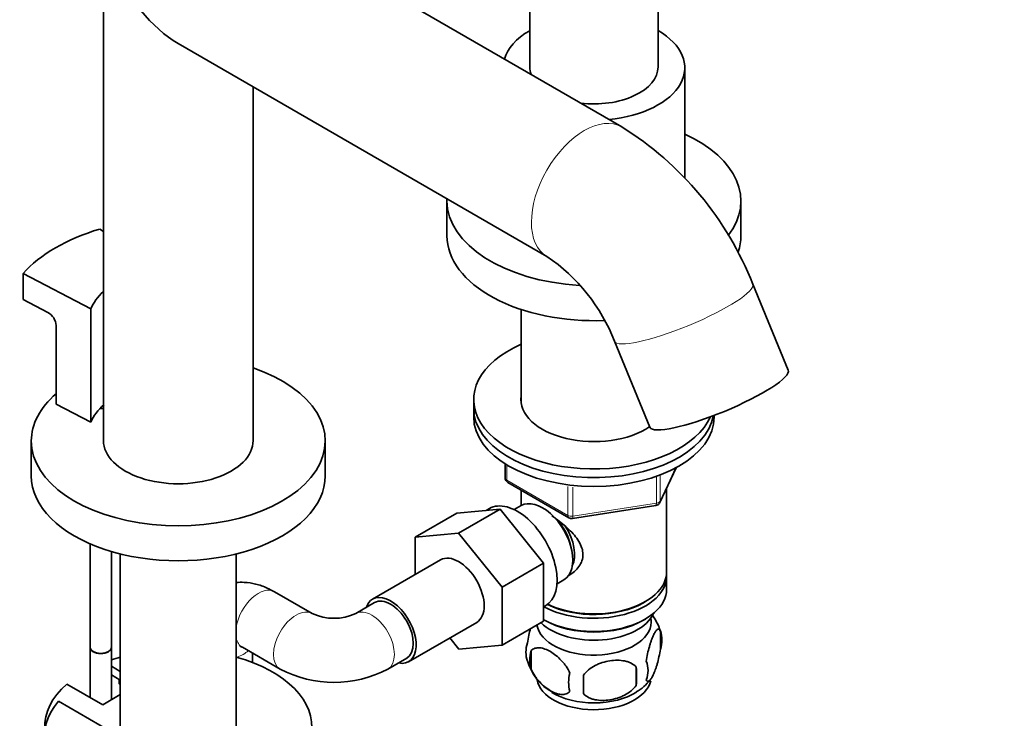
# Model space of a CAD drawing. Units: millimetres. Extents: x 0 to 1448, y 0 to 2747.
# Drawn here: x 1124 to 1308, y 476 to 606 of the extents above; entities that cross this region are included whole.
import ezdxf
from ezdxf import colors
from ezdxf.entities.mleader import LeaderData, LeaderLine
from ezdxf.math import Vec2, Vec3

# ---------------------------------------------------------------- set-up
doc = ezdxf.new("R2010")
doc.units = ezdxf.units.MM
doc.layers.add('DV6_Défaut', color=7, linetype='Continuous')
doc.layers.add('Défaut', color=7, linetype='Continuous')

# ---------------------------------------------------------------- blocks, each defined once
blk = doc.blocks.new('_DOT')
at = {"color": 0}
blk.add_line((0, 0), (-1, 0), dxfattribs=at)
at = {"color": 0, "const_width": 0.333}
blk.add_lwpolyline([(-0.1665, 0, 1), (0.1665, 0, 1)], format="xyb", close=True, dxfattribs=at)
blk = doc.blocks.new('SE5')
at = {"layer": 'DV6_Défaut', "color": 7, "linetype": 'Continuous', "lineweight": 35}
for p, q in [((1236.19, 586.45), (1153.21, 634.36)), ((1139.21, 626.28), (1139.21, 527.77)), ((1218.99, 625.01), (1218.99, 597.67)), ((1242.99, 597.67), (1242.99, 611.15)), ((1153.21, 602.03), (1222.19, 562.2)), ((1247.99, 576.86), (1247.99, 597.5)), ((1167.21, 527.77), (1167.21, 593.94)), ((1203.49, 572.6), (1203.49, 566.07)), ((1258.49, 566.07), (1258.49, 572.6)), ((1139.21, 566.88), (1138.51, 567.32)), ((1124.17, 559.04), (1136.87, 552.44)), ((1124.17, 554.14), (1124.17, 559.04)), ((1267.36, 540.95), (1260.73, 557.03)), ((1124.17, 554.14), (1128.81, 551.73)), ((1136.87, 531.21), (1136.87, 552.44)), ((1217.39, 552.27), (1217.39, 534.78)), ((1130.38, 549.28), (1130.38, 534.58)), ((1234.84, 546.36), (1241.47, 530.27)), ((1136.87, 531.21), (1130.38, 534.58)), ((1208.49, 535.45), (1208.49, 533.82)), ((1208.49, 533.82), (1208.49, 532.18)), ((1253.49, 532.18), (1253.49, 532.48)), ((1125.71, 527.69), (1125.71, 521.16)), ((1180.71, 521.16), (1180.71, 527.69)), ((1214.37, 523.42), (1214.37, 520.79)), ((1243.33, 516.18), (1246.35, 522.69)), ((1214.87, 519.92), (1226.31, 513.32)), ((1217.39, 518.47), (1217.39, 515.61)), ((1244.59, 503.2), (1244.59, 518.9)), ((1205.32, 514.21), (1197.54, 509.72)), ((1205.32, 514.21), (1213.45, 514.94)), ((1213.45, 514.94), (1205.67, 510.45)), ((1211.42, 515.05), (1210.83, 514.7)), ((1213.45, 514.94), (1221.58, 504.82)), ((1217.37, 515.6), (1216.08, 514.85)), ((1226.96, 513.2), (1242.57, 515.61)), ((1197.54, 509.72), (1205.67, 510.45)), ((1205.67, 510.45), (1213.81, 500.33)), ((1197.54, 502.7), (1197.54, 509.72)), ((1136.71, 508.46), (1136.71, 489.12)), ((1140.71, 489.12), (1140.71, 507.02)), ((1142.36, 506.57), (1142.36, 472.35)), ((1164.06, 459.62), (1164.06, 506.57)), ((1202.3, 505.45), (1189.57, 498.1)), ((1221.58, 504.82), (1213.81, 500.33)), ((1221.58, 504.82), (1221.58, 493.98)), ((1224.08, 500.99), (1225.37, 501.74)), ((1244.59, 499.93), (1244.59, 502.38)), ((1178.27, 495.41), (1171.2, 499.49)), ((1213.81, 500.33), (1213.81, 489.49)), ((1240.25, 497.44), (1240.61, 497.65)), ((1189.95, 497.45), (1186.41, 495.41)), ((1221.58, 496.67), (1221.92, 496.86)), ((1221.58, 493.98), (1213.81, 489.49)), ((1221.58, 494.26), (1221.73, 494.18)), ((1240.25, 494.18), (1240.61, 494.38)), ((1196.32, 486.41), (1209.05, 493.76)), ((1243.42, 492.19), (1243.42, 488.76)), ((1205.69, 488.76), (1204.01, 490.85)), ((1136.71, 489.08), (1136.71, 479.69)), ((1140.71, 479.29), (1140.71, 489.08)), ((1165.2, 489.1), (1172.27, 485.02)), ((1213.81, 489.49), (1205.69, 488.76)), ((1219.23, 488.45), (1219.23, 485.02)), ((1167.13, 486.24), (1167.13, 487.99)), ((1192.41, 485.02), (1195.95, 487.06)), ((1142.36, 484.6), (1140.71, 485.55)), ((1238.92, 485.4), (1238.92, 481.97)), ((1142.36, 482.97), (1140.71, 483.92)), ((1142.12, 483.11), (1142.12, 482.29)), ((1132.35, 482.21), (1139.07, 478.34)), ((1142.12, 482.29), (1142.36, 482.15)), ((1139.07, 478.34), (1142.36, 480.24)), ((1142.42, 472.32), (1130.8, 479.02))]:
    blk.add_line(p, q, dxfattribs=at)
at = {"layer": 'DV6_Défaut', "color": 7, "linetype": 'Continuous', "lineweight": 18}
for p, q in [((1214.67, 523.24), (1214.67, 520.38)), ((1243.39, 516.45), (1246.26, 522.64)), ((1214.67, 520.38), (1226.1, 513.78)), ((1242.68, 516.04), (1242.68, 520.93)), ((1243.39, 521.25), (1243.39, 516.45)), ((1226.1, 513.78), (1226.1, 519.2)), ((1227.06, 519.05), (1227.06, 513.63)), ((1227.06, 513.63), (1242.68, 516.04))]:
    blk.add_line(p, q, dxfattribs=at)
at = {"layer": 'DV6_Défaut', "color": 7, "linetype": 'Continuous', "lineweight": 35}
for centre, radius, start, end in [((1203.78, 534.48), 61.25, 21.6037, 58.0461), ((1203.14, 534.02), 34.02, 21.262, 55.9333), ((1127.32, 549.05), 3.06, 4.308, 60.9815), ((1215.37, 520.79), 1, 180, 240), ((1242.42, 516.6), 1, 300, 335.1039), ((1242.42, 516.6), 1, 278.794, 300), ((1226.81, 514.19), 1, 240, 278.794), ((1182.34, 504.27), 9.75, 245.3259, 294.6741), ((1233.65, 489.2), 10.19, 16.7052, 37.317), ((1238.45, 490.47), 5.26, 340.9814, 19.0186), ((1223.39, 488.2), 5.13, 160.4695, 199.5305), ((1225.87, 486.73), 6.86, 165.5143, 194.4857), ((1228.17, 489.35), 9.99, 196.2454, 240.2469), ((1236.69, 484.76), 4.43, 337.2015, 22.7985), ((1182.34, 504.06), 21.54, 242.1201, 297.8799), ((1210.2, 483.69), 28.76, 356.5809, 3.4191), ((1233.12, 482.55), 6.86, 165.5086, 194.4914), ((1119.59, 482.16), 109.44, 359.1019, 0.8981), ((1235.08, 487.8), 8.01, 298.4581, 323.4815)]:
    blk.add_arc(centre, radius, start, end, dxfattribs=at)
for centre, major_axis, ratio, start_param, end_param in [((1153.21, 618.19), (9.9, -17.15), 0.57735, 2.356194, 5.497787), ((1230.99, 597.5), (-17, 0), 0.57735, 5.497787, 6.116568), ((1230.99, 597.5), (-17, 0), 0.57735, 1.737413, 3.928721), ((1230.99, 597.67), (-12, 0), 0.57735, 0, 0.208932), ((1230.99, 597.67), (-12, 0), 0.57735, 1.361865, 3.141593), ((1230.99, 572.6), (-27.5, 0), 0.57735, 2.722536, 4.045961), ((1230.99, 572.6), (-27.5, 0), 0.57735, 6.258458, 6.283185), ((1230.99, 572.6), (-27.5, 0), 0.57735, 0, 1.471502), ((1153.91, 550.15), (-33.5, 0), 0.57735, 5.19013, 5.805444), ((1230.99, 566.07), (-27.5, 0), 0.57735, 0, 1.64272), ((1230.99, 566.07), (-27.5, 0), 0.57735, 2.952764, 3.141593), ((1153.91, 550.15), (-17.5, 0), 0.57735, 5.710421, 6.054704), ((1230.99, 535.45), (22.5, 0), 0.57735, 2.219865, 6.031138), ((1153.21, 527.69), (-27.5, 0), 0.57735, 0, 4.178261), ((1254.41, 535.61), (12.94, 5.34), 0.183672, 3.141593, 6.283185), ((1153.21, 527.69), (-27.5, 0), 0.57735, 5.69186, 6.283185), ((1153.91, 528.92), (-17.5, 0), 0.57735, 5.698895, 6.054704), ((1230.99, 535.45), (13.65, 0), 0.57735, 3.055974, 5.583207), ((1138.71, 536.06), (-4, 0), 0.57735, 1.530381, 1.695038), ((1230.99, 533.82), (22.5, 0), 0.57735, 3.141593, 6.176049), ((1230.99, 533.82), (22.5, 0), 0.57735, 3.141593, 6.176049), ((1230.99, 532.18), (22.5, 0), 0.57735, 3.141593, 6.283185), ((1153.21, 527.77), (-14, 0), 0.57735, 0, 3.141593), ((1153.21, 521.16), (-27.5, 0), 0.57735, 0, 3.141593), ((1216.67, 505.96), (5.25, -9.09), 0.57735, 0, 3.141593), ((1221.37, 508.67), (4, -6.93), 0.57735, 0, 3.141593), ((1222.43, 509.28), (3.08, -5.33), 0.57735, 0.980548, 2.052096), ((1222.43, 509.28), (3.5, -6.06), 0.57735, 0.361367, 1.651127), ((1205.67, 499.61), (-3.38, 5.85), 0.57735, 3.141593, 6.283185), ((1230.99, 503.2), (13.6, 0), 0.57735, 4.022709, 6.283185), ((1230.99, 502.38), (-13.6, 0), 0.57735, 0.811081, 3.193609), ((1230.99, 499.93), (13.6, 0), 0.57735, 3.948813, 6.283185), ((1192.95, 492.26), (-3.38, 5.85), 0.57735, 0, 0.475882), ((1192.95, 492.26), (-3.38, 5.85), 0.57735, 2.66571, 6.283185), ((1192.95, 492.26), (-3, 5.2), 0.57735, 3.141593, 6.283185), ((1230.99, 502.79), (-13.1, 0), 0.57735, 0.84691, 2.356194), ((1230.99, 493.81), (10.7, 0), 0.57735, 3.230975, 6.283185), ((1230.99, 497.07), (-11.5, 0), 0.57735, 0.534022, 2.891189), ((1230.99, 499.52), (-13.1, 0), 0.57735, 0.785398, 2.356194), ((1230.99, 493.81), (10.7, 0), 0.57735, 0, 0.117904), ((1138.71, 489.12), (-2, 0), 0.57735, 0, 3.141593), ((1138.71, 489.08), (2, 0), 0.57735, 3.141593, 6.283185), ((1138.71, 489.08), (1.96, 0), 0.57735, 3.887594, 5.537184), ((1153.21, 474.25), (25, 0), 0.57735, 2.557552, 7.405054), ((1153.21, 474.25), (25, 0), 0.57735, -4.263461, -4.188989), ((1230.99, 483.6), (10.7, 0), 0.57735, 3.237424, 6.161134), ((1230.99, 484.86), (10.7, 0), 0.57735, 3.888008, 5.549626), ((1153.21, 472.62), (25, 0), 0.57735, 2.681924, 6.283185)]:
    blk.add_ellipse(centre, major_axis=major_axis, ratio=ratio, start_param=start_param, end_param=end_param, dxfattribs=at)
at = {"layer": 'DV6_Défaut', "color": 7, "linetype": 'Continuous', "lineweight": 18}
for centre, major_axis, ratio, start_param, end_param in [((1229.19, 574.32), (7, 12.12), 0.57735, 0, 3.141078), ((1229.19, 574.32), (7, 12.12), 0.57735, 6.28281, 6.283185), ((1247.78, 551.69), (12.94, 5.34), 0.183672, 3.141588, 6.282832), ((1215.37, 520.79), (1, 0), 0.57735, 3.141593, 3.926991), ((1215.37, 520.79), (0.5, 0.866), 0.57735, 2.356194, 3.141593), ((1242.42, 516.6), (-0.153, 0.988), 0.211325, 3.141593, 4.080475), ((1242.42, 516.6), (1, 0), 0.57735, 4.974188, 6.021386), ((1242.42, 516.6), (-0.907, 0.421), 0.788675, 3.141593, 3.492472), ((1226.81, 514.19), (-1, 0), 0.57735, 0.785398, 1.832596), ((1226.81, 514.19), (0.5, 0.866), 0.57735, 2.356194, 3.141593), ((1226.81, 514.19), (-0.153, 0.988), 0.211325, 3.141593, 4.080475), ((1168.2, 494.3), (-3, -5.2), 0.57735, 3.141593, 5.278091), ((1175.27, 490.22), (3, 5.2), 0.57735, 0, 3.141206), ((1189.41, 490.22), (-3, 5.2), 0.57735, 3.14207, 6.283185), ((1175.27, 490.22), (3, 5.2), 0.57735, 6.271176, 6.283185), ((1189.41, 490.22), (-3, 5.2), 0.57735, 0, 0.011641), ((1168.2, 494.3), (-3, -5.2), 0.57735, 5.717483, 6.283185), ((1161.13, 490.22), (-6, 0), 0.57735, 2.101152, 2.611409)]:
    blk.add_ellipse(centre, major_axis=major_axis, ratio=ratio, start_param=start_param, end_param=end_param, dxfattribs=at)
at = {"layer": 'DV6_Défaut', "color": 7, "linetype": 'Continuous', "lineweight": 35}
for points, knots in [([(1223.1, 513.67), (1223.34, 513.51), (1224.44, 512.74), (1226.35, 511.22), (1228.02, 509.32), (1228.79, 507.7), (1229, 506.46), (1228.8, 505.26), (1228.03, 503.79), (1226.99, 502.91), (1226.2, 502.5), (1226.15, 502.48)], [0, 0, 0, 0, 0.056653, 0.248502, 0.435302, 0.528849, 0.617587, 0.706396, 0.800523, 0.987534, 1, 1, 1, 1]), ([(1171.2, 499.49), (1170.7, 499.76), (1169.65, 500.33), (1167.73, 500.99), (1165.78, 501.29), (1164.56, 501.26), (1164.05, 501.21)], [0, 0, 0, 0, 0.201499, 0.506411, 0.795362, 1, 1, 1, 1]), ([(1219.13, 492.6), (1219.01, 492.2), (1218.91, 491.79), (1218.71, 490.88), (1218.63, 490.4), (1218.55, 489.91)], [0, 0, 0, 0, 0.4882238, 0.4882238, 1, 1, 1, 1]), ([(1243.42, 492.19), (1243.35, 492.37), (1243.26, 492.47), (1243.12, 492.52), (1243.06, 492.52), (1242.95, 492.48), (1242.9, 492.45), (1242.72, 492.31), (1242.6, 492.16), (1242.35, 491.78), (1242.22, 491.55), (1241.97, 491), (1241.84, 490.69), (1241.66, 490.18), (1241.6, 490), (1241.48, 489.62), (1241.42, 489.42), (1241.24, 488.81), (1241.13, 488.37), (1240.93, 487.44), (1240.84, 486.96), (1240.77, 486.47)], [0, 0, 0, 0, 0.125, 0.125, 0.1875, 0.1875, 0.25, 0.25, 0.375, 0.375, 0.5, 0.5, 0.625, 0.625, 0.6875, 0.6875, 0.75, 0.75, 0.875, 0.875, 1, 1, 1, 1]), ([(1164.81, 489.28), (1164.81, 489.28), (1164.82, 489.28), (1164.94, 489.25), (1165.14, 489.13), (1165.2, 489.1)], [0, 0, 0, 0, 0.059062, 0.776338, 1, 1, 1, 1]), ([(1219.23, 488.45), (1219.33, 488.56), (1219.44, 488.65), (1219.68, 488.81), (1219.81, 488.87), (1220.22, 489), (1220.52, 489.03), (1221, 488.99), (1221.17, 488.96), (1221.5, 488.88), (1221.66, 488.84), (1222.17, 488.66), (1222.51, 488.49), (1223.21, 488.09), (1223.55, 487.86), (1224.23, 487.31), (1224.56, 487), (1225.04, 486.49), (1225.19, 486.31), (1225.49, 485.94), (1225.64, 485.75), (1226.05, 485.14), (1226.29, 484.71), (1226.48, 484.26)], [0, 0, 0, 0, 0.0625, 0.0625, 0.125, 0.125, 0.25, 0.25, 0.3125, 0.3125, 0.375, 0.375, 0.5, 0.5, 0.625, 0.625, 0.75, 0.75, 0.8125, 0.8125, 0.875, 0.875, 1, 1, 1, 1]), ([(1240.77, 483.04), (1240.84, 482.86), (1240.93, 482.76), (1241.08, 482.71), (1241.13, 482.72), (1241.24, 482.75), (1241.3, 482.78), (1241.47, 482.92), (1241.6, 483.07), (1241.84, 483.45), (1241.97, 483.69), (1242.22, 484.23), (1242.35, 484.54), (1242.54, 485.06), (1242.6, 485.24), (1242.72, 485.61), (1242.78, 485.81), (1242.95, 486.43), (1243.06, 486.86), (1243.26, 487.79), (1243.35, 488.27), (1243.42, 488.76)], [0, 0, 0, 0, 0.125, 0.125, 0.1875, 0.1875, 0.25, 0.25, 0.375, 0.375, 0.5, 0.5, 0.625, 0.625, 0.6875, 0.6875, 0.75, 0.75, 0.875, 0.875, 1, 1, 1, 1]), ([(1238.92, 485.4), (1238.65, 485.7), (1238.32, 485.93), (1237.77, 486.22), (1237.57, 486.3), (1237.16, 486.44), (1236.95, 486.49), (1236.3, 486.63), (1235.84, 486.68), (1234.91, 486.69), (1234.44, 486.65), (1233.49, 486.5), (1233.02, 486.39), (1232.33, 486.17), (1232.1, 486.09), (1231.65, 485.9), (1231.42, 485.8), (1230.77, 485.46), (1230.36, 485.2), (1229.61, 484.59), (1229.28, 484.25), (1229.02, 483.87)], [0, 0, 0, 0, 0.125, 0.125, 0.1875, 0.1875, 0.25, 0.25, 0.375, 0.375, 0.5, 0.5, 0.625, 0.625, 0.6875, 0.6875, 0.75, 0.75, 0.875, 0.875, 1, 1, 1, 1]), ([(1226.48, 480.83), (1226.29, 480.61), (1226.04, 480.46), (1225.5, 480.28), (1225.19, 480.25), (1224.56, 480.31), (1224.23, 480.38), (1223.54, 480.62), (1223.2, 480.79), (1222.51, 481.18), (1222.16, 481.42), (1221.48, 481.97), (1221.16, 482.27), (1220.68, 482.78), (1220.52, 482.96), (1220.22, 483.34), (1220.08, 483.53), (1219.67, 484.14), (1219.43, 484.57), (1219.23, 485.02)], [0, 0, 0, 0, 0.125, 0.125, 0.25, 0.25, 0.375, 0.375, 0.5, 0.5, 0.625, 0.625, 0.75, 0.75, 0.8125, 0.8125, 0.875, 0.875, 1, 1, 1, 1]), ([(1229.02, 480.44), (1229.28, 480.14), (1229.61, 479.91), (1230.16, 479.63), (1230.36, 479.54), (1230.77, 479.4), (1230.98, 479.35), (1231.63, 479.21), (1232.09, 479.17), (1233.02, 479.16), (1233.49, 479.19), (1234.44, 479.34), (1234.91, 479.45), (1235.6, 479.67), (1235.83, 479.75), (1236.28, 479.94), (1236.51, 480.04), (1237.16, 480.38), (1237.57, 480.64), (1238.32, 481.26), (1238.65, 481.59), (1238.92, 481.97)], [0, 0, 0, 0, 0.125, 0.125, 0.1875, 0.1875, 0.25, 0.25, 0.375, 0.375, 0.5, 0.5, 0.625, 0.625, 0.6875, 0.6875, 0.75, 0.75, 0.875, 0.875, 1, 1, 1, 1])]:
    blk.add_open_spline(points, degree=3, knots=knots, dxfattribs=at)

msp = doc.modelspace()

# ---------------------------------------------------------------- block references
at = {"layer": 'Défaut'}
msp.add_blockref('SE5', (0, 0), dxfattribs=at)

# ---------------------------------------------------------------- leaders
at = {"layer": 'Défaut', "color": 7, "linetype": 'Continuous', "lineweight": 18}
ml = msp.add_multileader_mtext('Standard', dxfattribs=at)
ml.set_content('{\\pxsm0.9;\\fSolid Edge ISO|b1||i0||c0|p34;\\W1.;05/01/2022\\P}', color=256)
ml.set_leader_properties()
ml.set_arrow_properties(name='DOT')
ml.build(insert=Vec2(0, 0))
ml.multileader.update_dxf_attribs({"leader_type": 0, "dogleg_length": 0, "arrow_head_size": 12})
ctx = ml.context
ctx.base_point, ctx.char_height, ctx.arrow_head_size, ctx.landing_gap_size = Vec3(1360.72, 2739.46), 12, 12, 4.2
notes = []
notes.append((ctx, [(0, (0, 0, 0), (0, 0), (1, 0), 1, [])]))
ctx.mtext.insert = Vec3(1362.72, 2745.58)
for ctx, leaders in notes:
    for number, flags, end, landing, length, lines in leaders:
        leader = LeaderData()
        leader.index, (leader.has_last_leader_line, leader.has_dogleg_vector, leader.attachment_direction) = number, flags
        leader.last_leader_point, leader.dogleg_vector, leader.dogleg_length = Vec3(end), Vec3(landing), length
        for number, points, colour, breaks in lines:
            line = LeaderLine()
            line.index, line.vertices, line.color, line.breaks = number, Vec3.list(points), colors.encode_raw_color(colour), breaks
            leader.lines.append(line)
        ctx.leaders.append(leader)

doc.saveas('drawing.dxf')
